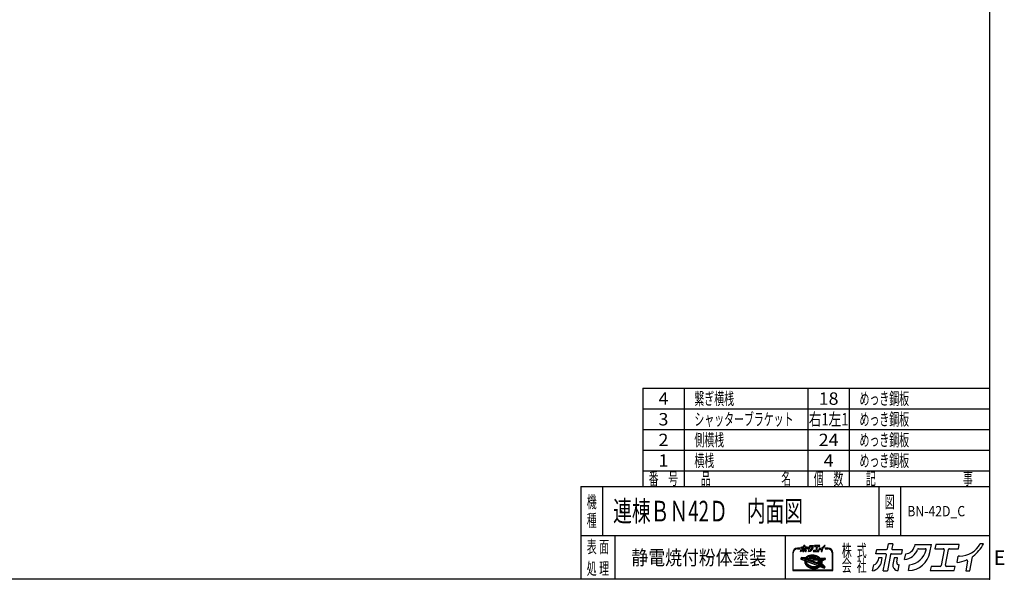
# Model space of a CAD drawing. Units: millimetres. Extents: x -7600 to 8222, y -5620 to 5620.
# Drawn here: x -1317 to 8222, y -5620 to -200 of the extents above; entities that cross this region are included whole.
import ezdxf
from ezdxf.enums import TextEntityAlignment as Align

# ---------------------------------------------------------------- set-up
doc = ezdxf.new("R2010")
doc.units = ezdxf.units.MM
doc.header["$LTSCALE"] = 10
doc.header["$PDSIZE"] = 1
doc.layers.add('ZUWAKU', color=7, linetype='Continuous')
doc.styles.add('dcStyle0', font='txt.shx', dxfattribs={"width": 0.666667, "bigfont": 'bigfont'})

# ---------------------------------------------------------------- blocks, each defined once
blk = doc.blocks.new('DC_GROUP_BN-42D_C_29')
at = {"layer": 'ZUWAKU', "color": 2, "linetype": 'Continuous'}
for p in [(4512, -4960), (7317.5, -4960)]:
    blk.add_point(p, dxfattribs=at)

msp = doc.modelspace()

# ---------------------------------------------------------------- linework, layer by layer
at = {"layer": 'ZUWAKU', "color": 5, "linetype": 'Continuous', "lineweight": 25}
for p, q in [((8080, 5620), (8080, -5620)), ((8080, -5620), (-7600, -5620))]:
    msp.add_line(p, q, dxfattribs=at)
at = {"layer": 'ZUWAKU', "color": 4, "linetype": 'Continuous', "lineweight": 25}
for p, q in [((4720, -3770), (4720, -4720)), ((4720, -3770), (8080, -3770)), ((5120, -3770), (5120, -4720)), ((6320, -3770), (6320, -4720)), ((6720, -3770), (6720, -4720)), ((4720, -3970), (8080, -3970)), ((4720, -4170), (8080, -4170)), ((4720, -4370), (8080, -4370)), ((4720, -4570), (8080, -4570)), ((4330, -4720), (4330, -5200)), ((7007.5, -4720), (7007.5, -5200)), ((7217.5, -4720), (7217.5, -5200)), ((8080, -5200), (4120, -5200)), ((4450, -5200), (4450, -5620)), ((6100, -5200), (6100, -5620)), ((6242.54, -5319.26), (6217.81, -5319.26)), ((6217.81, -5324.46), (6242.54, -5324.46)), ((6514.58, -5319.26), (6489.84, -5319.26)), ((6489.84, -5324.46), (6514.58, -5324.46)), ((6172.25, -5364.81), (6172.25, -5535.32)), ((6177.46, -5530.12), (6177.46, -5364.81)), ((6252.84, -5411.12), (6250.92, -5421.03)), ((6252.54, -5423.95), (6288.5, -5437.76)), ((6255.48, -5409.02), (6297.25, -5410.41)), ((6293.33, -5425.67), (6262.64, -5413.89)), ((6263.04, -5411.88), (6299.83, -5413.1)), ((6295.2, -5420.81), (6287.61, -5417.9)), ((6287.61, -5417.9), (6296.59, -5418.2)), ((6291.53, -5435.05), (6291.49, -5440.07)), ((6292.18, -5430.11), (6291.53, -5435.05)), ((6293.33, -5425.67), (6292.18, -5430.11)), ((6295.28, -5420.62), (6295.2, -5420.81)), ((6296.59, -5418.2), (6295.28, -5420.62)), ((6296.69, -5435.73), (6296.65, -5440.43)), ((6297.29, -5431.11), (6296.69, -5435.73)), ((6298.22, -5427.55), (6297.29, -5431.11)), ((6434.88, -5480.01), (6298.22, -5427.55)), ((6299.29, -5409.52), (6302.34, -5406.06)), ((6300.68, -5411.88), (6299.83, -5413.1)), ((6300.19, -5422.23), (6300.02, -5422.66)), ((6438.39, -5475.78), (6300.02, -5422.66)), ((6302.26, -5418.39), (6300.19, -5422.23)), ((6304.2, -5407.88), (6300.68, -5411.88)), ((6302.26, -5418.39), (6434.65, -5422.78)), ((6302.34, -5406.06), (6306.57, -5402.17)), ((6308.24, -5404.17), (6304.2, -5407.88)), ((6308.54, -5410.31), (6305.91, -5413.3)), ((6305.91, -5413.3), (6429.71, -5417.4)), ((6306.57, -5402.17), (6311.28, -5398.62)), ((6312.75, -5400.77), (6308.24, -5404.17)), ((6312.31, -5406.84), (6308.54, -5410.31)), ((6311.28, -5398.62), (6316.44, -5395.43)), ((6316.54, -5403.66), (6312.31, -5406.84)), ((6317.71, -5397.71), (6312.75, -5400.77)), ((6316.44, -5395.43), (6322.01, -5392.64)), ((6321.18, -5400.79), (6316.54, -5403.66)), ((6323.08, -5395.02), (6317.71, -5397.71)), ((6326.2, -5398.27), (6321.18, -5400.79)), ((6322.01, -5392.64), (6327.94, -5390.25)), ((6328.82, -5392.7), (6323.08, -5395.02)), ((6331.57, -5396.11), (6326.2, -5398.27)), ((6327.94, -5390.25), (6334.19, -5388.28)), ((6334.88, -5390.8), (6328.82, -5392.7)), ((6337.24, -5394.33), (6331.57, -5396.11)), ((6334.19, -5388.28), (6340.71, -5386.75)), ((6341.22, -5389.3), (6334.88, -5390.8)), ((6340.68, -5405.71), (6336.88, -5406.6)), ((6343.17, -5392.93), (6337.24, -5394.33)), ((6337.39, -5411.74), (6388.03, -5413.42)), ((6346.83, -5404.71), (6340.68, -5405.71)), ((6340.71, -5386.75), (6347.46, -5385.65)), ((6347.79, -5388.24), (6341.22, -5389.3)), ((6349.31, -5391.93), (6343.17, -5392.93)), ((6353.14, -5404.12), (6346.83, -5404.71)), ((6347.46, -5385.65), (6354.38, -5385.01)), ((6347.7, -5432.75), (6418.99, -5435.12)), ((6354.54, -5387.61), (6347.79, -5388.24)), ((6355.62, -5391.34), (6349.31, -5391.93)), ((6359.57, -5403.94), (6353.14, -5404.12)), ((6354.38, -5385.01), (6361.42, -5384.82)), ((6361.41, -5387.42), (6354.54, -5387.61)), ((6362.06, -5391.17), (6355.62, -5391.34)), ((6366.08, -5404.18), (6359.57, -5403.94)), ((6368.37, -5387.67), (6361.41, -5387.42)), ((6361.42, -5384.82), (6368.54, -5385.08)), ((6368.56, -5391.41), (6362.06, -5391.17)), ((6372.6, -5404.83), (6366.08, -5404.18)), ((6375.34, -5388.37), (6368.37, -5387.67)), ((6368.54, -5385.08), (6375.68, -5385.79)), ((6375.09, -5392.05), (6368.56, -5391.41)), ((6379.1, -5405.89), (6372.6, -5404.83)), ((6381.58, -5393.11), (6375.09, -5392.05)), ((6382.29, -5389.5), (6375.34, -5388.37)), ((6375.68, -5385.79), (6382.78, -5386.94)), ((6385.52, -5407.34), (6379.1, -5405.89)), ((6388, -5394.57), (6381.58, -5393.11)), ((6389.15, -5391.05), (6382.29, -5389.5)), ((6382.78, -5386.94), (6389.8, -5388.53)), ((6388.85, -5408.32), (6385.52, -5407.34)), ((6394.3, -5396.41), (6388, -5394.57)), ((6395.88, -5393.02), (6389.15, -5391.05)), ((6389.8, -5388.53), (6396.69, -5390.55)), ((6400.42, -5398.62), (6394.3, -5396.41)), ((6402.42, -5395.39), (6395.88, -5393.02)), ((6396.69, -5390.55), (6403.38, -5392.97)), ((6406.32, -5401.2), (6400.42, -5398.62)), ((6408.72, -5398.14), (6402.42, -5395.39)), ((6403.38, -5392.97), (6409.84, -5395.79)), ((6411.95, -5404.11), (6406.32, -5401.2)), ((6414.74, -5401.25), (6408.72, -5398.14)), ((6409.84, -5395.79), (6416.02, -5398.98)), ((6417.27, -5407.33), (6411.95, -5404.11)), ((6420.44, -5404.7), (6414.74, -5401.25)), ((6416.02, -5398.98), (6421.86, -5402.52)), ((6422.25, -5410.85), (6417.27, -5407.33)), ((6425.75, -5408.46), (6420.44, -5404.7)), ((6421.86, -5402.52), (6427.34, -5406.39)), ((6426.84, -5414.63), (6422.25, -5410.85)), ((6440.89, -5432.32), (6424.46, -5439.95)), ((6430.66, -5412.5), (6425.75, -5408.46)), ((6443.09, -5437.05), (6426.65, -5444.67)), ((6429.71, -5417.4), (6426.84, -5414.63)), ((6427.34, -5406.39), (6432.39, -5410.55)), ((6435.11, -5416.79), (6430.66, -5412.5)), ((6432.39, -5410.55), (6436.33, -5414.35)), ((6437.94, -5427.26), (6434.65, -5422.78)), ((6435.83, -5417.61), (6435.11, -5416.79)), ((6435.83, -5417.61), (6477.32, -5418.98)), ((6440.67, -5431.79), (6437.94, -5427.26)), ((6438.05, -5415.08), (6484.41, -5416.61)), ((6440.91, -5432.28), (6440.67, -5431.79)), ((6444.52, -5441.13), (6443.09, -5437.05)), ((6477.72, -5420.97), (6447.43, -5435.03)), ((6447.79, -5435.79), (6447.43, -5435.03)), ((6449.56, -5440.82), (6447.79, -5435.79)), ((6483.83, -5429.76), (6454.84, -5443.21)), ((6486.88, -5419.71), (6485.29, -5427.89)), ((6554.92, -5364.81), (6554.92, -5530.12)), ((6560.13, -5535.32), (6560.13, -5364.81)), ((6554.92, -5530.12), (6177.46, -5530.12)), ((6289.05, -5447.83), (6289.01, -5452.85)), ((6289.01, -5452.85), (6289.58, -5457.91)), ((6289.7, -5442.89), (6289.05, -5447.83)), ((6289.58, -5457.91), (6290.75, -5462.98)), ((6289.7, -5442.89), (6290.13, -5440.69)), ((6290.75, -5462.98), (6292.52, -5468.01)), ((6291.49, -5440.07), (6292.06, -5445.14)), ((6292.06, -5445.14), (6293.23, -5450.2)), ((6292.52, -5468.01), (6294.87, -5472.96)), ((6293.23, -5450.2), (6295, -5455.23)), ((6294.87, -5472.96), (6297.78, -5477.8)), ((6295, -5455.23), (6297.35, -5460.18)), ((6296.65, -5440.43), (6297.18, -5445.16)), ((6297.18, -5445.16), (6298.28, -5449.9)), ((6297.35, -5460.18), (6300.26, -5465.03)), ((6297.78, -5477.8), (6301.23, -5482.5)), ((6298.28, -5449.9), (6299.93, -5454.6)), ((6299.93, -5454.6), (6302.13, -5459.24)), ((6300.18, -5446.59), (6300.78, -5449.17)), ((6300.26, -5465.03), (6303.72, -5469.72)), ((6300.78, -5449.17), (6302.34, -5453.61)), ((6301.23, -5482.5), (6305.2, -5487.01)), ((6302.13, -5459.24), (6304.85, -5463.77)), ((6302.34, -5453.61), (6304.42, -5458.01)), ((6303.65, -5443.58), (6414.25, -5486.03)), ((6303.72, -5469.72), (6307.68, -5474.23)), ((6304.42, -5458.01), (6307.02, -5462.32)), ((6304.85, -5463.77), (6308.08, -5468.16)), ((6305.2, -5487.01), (6309.65, -5491.3)), ((6307.02, -5462.32), (6310.11, -5466.53)), ((6307.68, -5474.23), (6312.14, -5478.52)), ((6308.08, -5468.16), (6311.79, -5472.38)), ((6309.65, -5491.3), (6314.56, -5495.34)), ((6310.11, -5466.53), (6313.68, -5470.58)), ((6311.79, -5472.38), (6315.96, -5476.39)), ((6312.14, -5478.52), (6317.04, -5482.56)), ((6313.68, -5470.58), (6317.69, -5474.45)), ((6314.56, -5495.34), (6319.88, -5499.1)), ((6315.96, -5476.39), (6320.55, -5480.17)), ((6317.04, -5482.56), (6322.36, -5486.32)), ((6317.69, -5474.45), (6322.13, -5478.1)), ((6319.88, -5499.1), (6325.57, -5502.55)), ((6320.55, -5480.17), (6325.52, -5483.69)), ((6322.13, -5478.1), (6326.95, -5481.51)), ((6322.36, -5486.32), (6328.05, -5489.77)), ((6325.52, -5483.69), (6330.85, -5486.92)), ((6325.57, -5502.55), (6331.59, -5505.66)), ((6326.95, -5481.51), (6332.12, -5484.64)), ((6328.05, -5489.77), (6334.07, -5492.88)), ((6330.85, -5486.92), (6336.48, -5489.83)), ((6331.59, -5505.66), (6337.89, -5508.41)), ((6332.12, -5484.64), (6337.6, -5487.47)), ((6334.07, -5492.88), (6340.38, -5495.63)), ((6336.48, -5489.83), (6342.38, -5492.4)), ((6337.6, -5487.47), (6343.34, -5489.98)), ((6337.89, -5508.41), (6344.44, -5510.78)), ((6340.38, -5495.63), (6346.92, -5498)), ((6342.38, -5492.4), (6348.5, -5494.62)), ((6343.34, -5489.98), (6349.31, -5492.14)), ((6344.44, -5510.78), (6351.16, -5512.75)), ((6424, -5467.47), (6346.68, -5437.78)), ((6346.92, -5498), (6353.65, -5499.97)), ((6348.5, -5494.62), (6354.79, -5496.46)), ((6349.31, -5492.14), (6355.45, -5493.94)), ((6351.16, -5512.75), (6358.03, -5514.3)), ((6353.65, -5499.97), (6360.51, -5501.53)), ((6354.79, -5496.46), (6361.21, -5497.91)), ((6355.45, -5493.94), (6361.71, -5495.36)), ((6358.03, -5514.3), (6364.97, -5515.43)), ((6360.51, -5501.53), (6367.46, -5502.66)), ((6361.21, -5497.91), (6367.71, -5498.97)), ((6361.71, -5495.36), (6368.05, -5496.39)), ((6364.97, -5515.43), (6371.95, -5516.13)), ((6367.46, -5502.66), (6374.43, -5503.35)), ((6367.71, -5498.97), (6374.24, -5499.62)), ((6368.05, -5496.39), (6374.41, -5497.02)), ((6371.95, -5516.13), (6378.9, -5516.38)), ((6374.24, -5499.62), (6380.74, -5499.86)), ((6374.41, -5497.02), (6380.75, -5497.25)), ((6374.43, -5503.35), (6381.38, -5503.6)), ((6378.9, -5516.38), (6385.78, -5516.19)), ((6380.74, -5499.86), (6387.17, -5499.68)), ((6380.75, -5497.25), (6387.02, -5497.08)), ((6381.38, -5503.6), (6388.26, -5503.41)), ((6385.78, -5516.19), (6392.53, -5515.56)), ((6387.02, -5497.08), (6393.16, -5496.51)), ((6387.17, -5499.68), (6393.49, -5499.09)), ((6388.26, -5503.41), (6395.01, -5502.79)), ((6392.53, -5515.56), (6399.09, -5514.5)), ((6393.16, -5496.51), (6399.12, -5495.54)), ((6393.49, -5499.09), (6399.63, -5498.09)), ((6395.01, -5502.79), (6401.58, -5501.72)), ((6399.09, -5514.5), (6405.43, -5513.01)), ((6399.12, -5495.54), (6404.87, -5494.19)), ((6399.63, -5498.09), (6405.56, -5496.7)), ((6401.58, -5501.72), (6407.92, -5500.23)), ((6404.87, -5494.19), (6410.35, -5492.46)), ((6405.43, -5513.01), (6411.49, -5511.1)), ((6405.56, -5496.7), (6411.23, -5494.91)), ((6407.92, -5500.23), (6413.98, -5498.32)), ((6414.29, -5490.87), (6410.35, -5492.46)), ((6411.23, -5494.91), (6416.6, -5492.75)), ((6411.49, -5511.1), (6417.23, -5508.79)), ((6413.98, -5498.32), (6419.71, -5496.01)), ((6416.6, -5492.75), (6421.62, -5490.23)), ((6418.99, -5443.18), (6417.1, -5452.88)), ((6417.23, -5508.79), (6422.6, -5506.09)), ((6419.25, -5459.89), (6425.11, -5465.76)), ((6419.71, -5496.01), (6425.08, -5493.31)), ((6421.62, -5490.23), (6426.26, -5487.37)), ((6422.6, -5506.09), (6427.56, -5503.03)), ((6422.97, -5448.36), (6442.84, -5468.22)), ((6425.08, -5493.31), (6430.04, -5490.25)), ((6426.26, -5487.37), (6430.48, -5484.19)), ((6426.65, -5444.67), (6444.76, -5462.78)), ((6427.56, -5503.03), (6432.07, -5499.63)), ((6430.04, -5490.25), (6434.56, -5486.85)), ((6430.48, -5484.19), (6434.26, -5480.71)), ((6432.07, -5499.63), (6436.07, -5495.95)), ((6434.26, -5480.71), (6434.88, -5480.01)), ((6434.56, -5486.85), (6438.59, -5483.14)), ((6438.39, -5475.78), (6440.34, -5472.99)), ((6438.59, -5483.14), (6439.72, -5481.86)), ((6438.76, -5495.44), (6478.39, -5510.65)), ((6474.3, -5495.14), (6439.72, -5481.86)), ((6440.34, -5472.99), (6442.61, -5468.8)), ((6442.61, -5468.8), (6442.84, -5468.22)), ((6443.18, -5477.62), (6445.1, -5474.88)), ((6453.3, -5481.5), (6443.18, -5477.62)), ((6445.62, -5445.86), (6444.52, -5441.13)), ((6444.76, -5462.78), (6445.5, -5459.92)), ((6445.1, -5474.88), (6446.64, -5472.03)), ((6445.5, -5459.92), (6446.11, -5455.29)), ((6446.15, -5450.6), (6445.62, -5445.86)), ((6446.11, -5455.29), (6446.15, -5450.6)), ((6446.64, -5472.03), (6454.41, -5479.79)), ((6448.9, -5466.92), (6449.36, -5465.73)), ((6448.9, -5466.92), (6475.41, -5493.43)), ((6449.36, -5465.73), (6450.62, -5460.91)), ((6450.73, -5445.89), (6449.56, -5440.82)), ((6450.62, -5460.91), (6451.26, -5455.97)), ((6451.3, -5450.95), (6450.73, -5445.89)), ((6451.26, -5455.97), (6451.3, -5450.95)), ((6453.2, -5461.25), (6452.44, -5465.16)), ((6453.15, -5467.49), (6482.93, -5497.27)), ((6453.86, -5456.15), (6453.2, -5461.25)), ((6453.35, -5445.87), (6453.91, -5450.81)), ((6453.91, -5450.81), (6453.86, -5456.15)), ((6481.88, -5508.72), (6483.65, -5499.61)), ((6172.25, -5535.32), (6560.13, -5535.32))]:
    msp.add_line(p, q, dxfattribs=at)
at = {"layer": 'ZUWAKU', "color": 3, "linetype": 'Continuous', "lineweight": 25}
for q in [(4120, -5620), (8080, -4720)]:
    msp.add_line((4120, -4720), q, dxfattribs=at)
at = {"layer": 'ZUWAKU', "color": 7, "linetype": 'Continuous', "lineweight": 25}
for p, q in [((6247.03, -5351), (6249.51, -5338.28)), ((6254.24, -5313.92), (6255.99, -5304.92)), ((6274.83, -5313.92), (6254.24, -5313.92)), ((6255.99, -5304.92), (6277.4, -5304.92)), ((6259.9, -5323.1), (6258.93, -5328.07)), ((6268.03, -5323.1), (6259.9, -5323.1)), ((6266.45, -5331.19), (6268.03, -5323.1)), ((6270.16, -5351.12), (6276.9, -5316.43)), ((6286.01, -5315.63), (6279.11, -5351.12)), ((6279.47, -5303.21), (6281.55, -5292.51)), ((6290.51, -5292.51), (6281.55, -5292.51)), ((6288.09, -5313.92), (6309.49, -5313.92)), ((6290.51, -5292.51), (6288.59, -5302.4)), ((6290.66, -5304.92), (6311.24, -5304.92)), ((6293.79, -5323.1), (6291.08, -5337.06)), ((6301.1, -5323.1), (6293.79, -5323.1)), ((6299.27, -5332.52), (6301.1, -5323.1)), ((6302.42, -5350.3), (6304.82, -5337.98)), ((6304.82, -5337.98), (6303.77, -5337.98)), ((6311.24, -5304.92), (6309.49, -5313.92)), ((6316.33, -5326.25), (6318.71, -5314.01)), ((6324.89, -5350.28), (6327.28, -5337.94)), ((6338.27, -5294.17), (6337.48, -5298.25)), ((6338.27, -5294.17), (6374.51, -5294.17)), ((6346.39, -5303.17), (6361.24, -5303.17)), ((6371.2, -5311.2), (6374.51, -5294.17)), ((6373.76, -5341.29), (6372.01, -5350.3)), ((6393.51, -5341.29), (6373.76, -5341.29)), ((6383.74, -5294.17), (6381.99, -5303.17)), ((6381.99, -5303.17), (6400.1, -5303.17)), ((6434.86, -5294.17), (6383.74, -5294.17)), ((6402.17, -5305.69), (6395.58, -5339.58)), ((6404.7, -5338.78), (6411.28, -5304.88)), ((6425.7, -5341.29), (6406.77, -5341.29)), ((6413.36, -5303.17), (6433.11, -5303.17)), ((6423.95, -5350.3), (6425.7, -5341.29)), ((6429.96, -5332.87), (6432.6, -5319.27)), ((6435.41, -5318.97), (6432.96, -5318.97)), ((6433.11, -5303.17), (6434.86, -5294.17)), ((6452.85, -5329.94), (6448.73, -5351.12)), ((6457.69, -5351.12), (6463.53, -5321.04)), ((6487.09, -5292.51), (6480.27, -5292.51)), ((6270.16, -5351.12), (6279.11, -5351.12)), ((6301.99, -5350.3), (6302.42, -5350.3)), ((6372.01, -5350.3), (6423.95, -5350.3)), ((6448.73, -5351.12), (6457.69, -5351.12))]:
    msp.add_line(p, q, dxfattribs=at)
at = {"layer": 'ZUWAKU', "color": 2, "linetype": 'Continuous', "lineweight": 25}
for p, q in [((6978.59, -5372.11), (6986.42, -5331.84)), ((6986.42, -5331.84), (7082.16, -5331.84)), ((7091.43, -5324.2), (7100.73, -5276.38)), ((7140.78, -5276.38), (7100.73, -5276.38)), ((7140.78, -5276.38), (7132.19, -5320.59)), ((7141.46, -5331.84), (7233.53, -5331.84)), ((7233.53, -5331.84), (7225.7, -5372.11)), ((7354.42, -5283.77), (7350.87, -5302.04)), ((7354.42, -5283.77), (7516.49, -5283.77)), ((7390.73, -5324.04), (7457.15, -5324.04)), ((7501.69, -5359.93), (7516.49, -5283.77)), ((7557.78, -5283.77), (7549.95, -5324.04)), ((7549.95, -5324.04), (7630.93, -5324.04)), ((7786.41, -5283.77), (7557.78, -5283.77)), ((7640.2, -5335.29), (7610.73, -5486.89)), ((7651.49, -5483.28), (7680.96, -5331.68)), ((7690.23, -5324.04), (7778.58, -5324.04)), ((7778.58, -5324.04), (7786.41, -5283.77)), ((8020, -5276.38), (7989.49, -5276.38)), ((7070.66, -5372.11), (6978.59, -5372.11)), ((7003.88, -5413.18), (6999.57, -5435.38)), ((7040.24, -5413.18), (7003.88, -5413.18)), ((7033.21, -5449.35), (7040.24, -5413.18)), ((7049.78, -5538.5), (7079.93, -5383.36)), ((7120.69, -5379.75), (7089.83, -5538.5)), ((7129.96, -5372.11), (7225.7, -5372.11)), ((7155.48, -5413.18), (7143.35, -5475.6)), ((7188.14, -5413.18), (7155.48, -5413.18)), ((7179.96, -5455.28), (7188.14, -5413.18)), ((7256.27, -5427.27), (7266.92, -5372.5)), ((7764.47, -5456.85), (7776.3, -5396.03)), ((7788.86, -5394.7), (7777.91, -5394.7)), ((7888.49, -5538.5), (7914.64, -5403.97)), ((6946.35, -5537.94), (6957.41, -5481.07)), ((7194.08, -5534.8), (7204.78, -5479.74)), ((7204.78, -5479.74), (7200.12, -5479.74)), ((7294.54, -5534.74), (7305.27, -5479.54)), ((7513.11, -5494.53), (7505.29, -5534.8)), ((7601.46, -5494.53), (7513.11, -5494.53)), ((7745.44, -5494.53), (7660.76, -5494.53)), ((7737.61, -5534.8), (7745.44, -5494.53)), ((7866.85, -5443.74), (7848.44, -5538.5)), ((7049.78, -5538.5), (7089.83, -5538.5)), ((7192.15, -5534.8), (7194.08, -5534.8)), ((7505.29, -5534.8), (7737.61, -5534.8)), ((7848.44, -5538.5), (7888.49, -5538.5))]:
    msp.add_line(p, q, dxfattribs=at)
at = {"layer": 'ZUWAKU', "color": 6, "linetype": 'Continuous', "lineweight": 25}
for p, q in [((6254.12, -5411.37), (6252.2, -5421.28)), ((6253.01, -5422.74), (6288.97, -5436.54)), ((6299.05, -5411.77), (6255.44, -5410.32)), ((6291.78, -5426.47), (6262.17, -5415.1)), ((6290.23, -5434.96), (6290.19, -5440.14)), ((6290.9, -5429.86), (6290.23, -5434.96)), ((6291.78, -5426.47), (6290.9, -5429.86)), ((6293.37, -5419.09), (6294.9, -5419.68)), ((6295.18, -5419.15), (6293.37, -5419.09)), ((6294.9, -5419.68), (6295.18, -5419.15)), ((6297.99, -5435.82), (6297.95, -5440.36)), ((6298.57, -5431.36), (6297.99, -5435.82)), ((6299.11, -5429.28), (6298.57, -5431.36)), ((6303.27, -5406.97), (6299.05, -5411.77)), ((6432.56, -5480.51), (6299.11, -5429.28)), ((6301.81, -5421.96), (6303.03, -5419.71)), ((6437.91, -5474.2), (6301.81, -5421.96)), ((6303.03, -5419.71), (6433.98, -5424.06)), ((6307.4, -5403.17), (6303.27, -5406.97)), ((6312.02, -5399.69), (6307.4, -5403.17)), ((6308.71, -5412.09), (6309.47, -5411.22)), ((6308.71, -5412.09), (6426.37, -5415.99)), ((6309.47, -5411.22), (6313.15, -5407.84)), ((6317.08, -5396.57), (6312.02, -5399.69)), ((6313.15, -5407.84), (6317.27, -5404.73)), ((6322.55, -5393.83), (6317.08, -5396.57)), ((6317.27, -5404.73), (6321.81, -5401.93)), ((6321.81, -5401.93), (6326.74, -5399.46)), ((6328.38, -5391.48), (6322.55, -5393.83)), ((6326.74, -5399.46), (6332.01, -5397.34)), ((6334.54, -5389.54), (6328.38, -5391.48)), ((6332.01, -5397.34), (6337.58, -5395.58)), ((6340.97, -5388.02), (6334.54, -5389.54)), ((6336.58, -5405.33), (6340.43, -5404.43)), ((6337.58, -5395.58), (6343.42, -5394.21)), ((6340.43, -5404.43), (6346.66, -5403.42)), ((6347.62, -5386.95), (6340.97, -5388.02)), ((6343.42, -5394.21), (6349.48, -5393.22)), ((6346.66, -5403.42), (6353.06, -5402.82)), ((6354.46, -5386.31), (6347.62, -5386.95)), ((6347.74, -5431.45), (6419.03, -5433.82)), ((6349.48, -5393.22), (6355.7, -5392.64)), ((6353.06, -5402.82), (6359.58, -5402.64)), ((6361.42, -5386.12), (6354.46, -5386.31)), ((6355.7, -5392.64), (6362.05, -5392.47)), ((6359.58, -5402.64), (6366.17, -5402.88)), ((6368.45, -5386.37), (6361.42, -5386.12)), ((6362.05, -5392.47), (6368.47, -5392.7)), ((6366.17, -5402.88), (6372.77, -5403.54)), ((6375.51, -5387.08), (6368.45, -5386.37)), ((6368.47, -5392.7), (6374.92, -5393.35)), ((6372.77, -5403.54), (6379.35, -5404.61)), ((6374.92, -5393.35), (6381.34, -5394.39)), ((6382.53, -5388.22), (6375.51, -5387.08)), ((6379.35, -5404.61), (6385.85, -5406.08)), ((6381.34, -5394.39), (6387.68, -5395.83)), ((6389.48, -5389.79), (6382.53, -5388.22)), ((6385.85, -5406.08), (6389.21, -5407.07)), ((6387.68, -5395.83), (6393.89, -5397.65)), ((6396.28, -5391.78), (6389.48, -5389.79)), ((6393.89, -5397.65), (6399.93, -5399.83)), ((6402.9, -5394.18), (6396.28, -5391.78)), ((6399.93, -5399.83), (6405.76, -5402.37)), ((6409.28, -5396.97), (6402.9, -5394.18)), ((6405.76, -5402.37), (6411.31, -5405.24)), ((6415.38, -5400.12), (6409.28, -5396.97)), ((6411.31, -5405.24), (6416.56, -5408.42)), ((6421.15, -5403.61), (6415.38, -5400.12)), ((6416.56, -5408.42), (6421.46, -5411.88)), ((6426.54, -5407.42), (6421.15, -5403.61)), ((6421.46, -5411.88), (6425.97, -5415.6)), ((6439.11, -5431.72), (6423.91, -5438.77)), ((6425.97, -5415.6), (6426.37, -5415.99)), ((6431.53, -5411.53), (6426.54, -5407.42)), ((6436.51, -5416.33), (6431.53, -5411.53)), ((6433.98, -5424.06), (6436.86, -5427.98)), ((6436.51, -5416.33), (6484.37, -5417.91)), ((6436.86, -5427.98), (6439.11, -5431.72)), ((6449.13, -5435.68), (6478.27, -5422.15)), ((6450.81, -5440.46), (6449.13, -5435.68)), ((6483.28, -5428.58), (6454.29, -5442.03)), ((6485.6, -5419.46), (6484.01, -5427.65)), ((6290.19, -5440.14), (6290.78, -5445.36)), ((6290.35, -5447.92), (6290.31, -5452.78)), ((6290.31, -5452.78), (6290.86, -5457.69)), ((6290.74, -5444.99), (6290.35, -5447.92)), ((6290.78, -5445.36), (6291.98, -5450.56)), ((6290.86, -5457.69), (6292, -5462.61)), ((6291.98, -5450.56), (6293.8, -5455.72)), ((6292, -5462.61), (6293.72, -5467.51)), ((6293.72, -5467.51), (6296.02, -5472.35)), ((6293.8, -5455.72), (6296.2, -5460.8)), ((6296.02, -5472.35), (6298.86, -5477.08)), ((6296.2, -5460.8), (6299.18, -5465.75)), ((6297.95, -5440.36), (6298.47, -5444.94)), ((6298.47, -5444.94), (6299.53, -5449.53)), ((6298.86, -5477.08), (6302.25, -5481.68)), ((6299.18, -5465.75), (6302.7, -5470.54)), ((6299.53, -5449.53), (6301.14, -5454.11)), ((6301.14, -5454.11), (6303.28, -5458.62)), ((6302.25, -5481.68), (6306.14, -5486.11)), ((6302.7, -5470.54), (6306.74, -5475.13)), ((6303.28, -5458.62), (6305.94, -5463.05)), ((6304.12, -5442.36), (6414.72, -5484.81)), ((6305.94, -5463.05), (6309.1, -5467.34)), ((6306.14, -5486.11), (6310.52, -5490.33)), ((6306.74, -5475.13), (6311.27, -5479.5)), ((6309.1, -5467.34), (6312.74, -5471.48)), ((6310.52, -5490.33), (6315.35, -5494.31)), ((6311.27, -5479.5), (6316.25, -5483.6)), ((6312.74, -5471.48), (6316.83, -5475.42)), ((6315.35, -5494.31), (6320.59, -5498.01)), ((6316.25, -5483.6), (6321.65, -5487.41)), ((6316.83, -5475.42), (6321.34, -5479.14)), ((6320.59, -5498.01), (6326.2, -5501.41)), ((6321.34, -5479.14), (6326.24, -5482.6)), ((6321.65, -5487.41), (6327.42, -5490.91)), ((6326.2, -5501.41), (6332.15, -5504.48)), ((6326.24, -5482.6), (6331.49, -5485.78)), ((6327.42, -5490.91), (6333.51, -5494.06)), ((6331.49, -5485.78), (6337.04, -5488.65)), ((6332.15, -5504.48), (6338.38, -5507.2)), ((6333.51, -5494.06), (6339.9, -5496.84)), ((6337.04, -5488.65), (6342.86, -5491.19)), ((6338.38, -5507.2), (6344.84, -5509.54)), ((6339.9, -5496.84), (6346.51, -5499.24)), ((6342.86, -5491.19), (6348.9, -5493.38)), ((6344.84, -5509.54), (6351.49, -5511.49)), ((6346.51, -5499.24), (6353.32, -5501.23)), ((6348.9, -5493.38), (6355.12, -5495.2)), ((6351.49, -5511.49), (6358.28, -5513.03)), ((6353.32, -5501.23), (6360.26, -5502.8)), ((6355.12, -5495.2), (6361.46, -5496.63)), ((6358.28, -5513.03), (6365.14, -5514.14)), ((6360.26, -5502.8), (6367.29, -5503.95)), ((6361.46, -5496.63), (6367.88, -5497.68)), ((6365.14, -5514.14), (6372.04, -5514.83)), ((6367.29, -5503.95), (6374.34, -5504.65)), ((6367.88, -5497.68), (6374.32, -5498.32)), ((6372.04, -5514.83), (6378.91, -5515.08)), ((6374.32, -5498.32), (6380.75, -5498.55)), ((6374.34, -5504.65), (6381.38, -5504.91)), ((6378.91, -5515.08), (6385.7, -5514.89)), ((6380.75, -5498.55), (6387.09, -5498.38)), ((6381.38, -5504.91), (6388.34, -5504.71)), ((6385.7, -5514.89), (6392.36, -5514.27)), ((6387.09, -5498.38), (6393.32, -5497.8)), ((6388.34, -5504.71), (6395.17, -5504.08)), ((6392.36, -5514.27), (6398.84, -5513.22)), ((6393.32, -5497.8), (6399.38, -5496.82)), ((6395.17, -5504.08), (6401.83, -5503)), ((6398.84, -5513.22), (6405.09, -5511.75)), ((6399.38, -5496.82), (6405.22, -5495.44)), ((6401.83, -5503), (6408.26, -5501.48)), ((6405.09, -5511.75), (6411.05, -5509.87)), ((6405.22, -5495.44), (6410.79, -5493.69)), ((6408.26, -5501.48), (6414.42, -5499.55)), ((6410.79, -5493.69), (6416.06, -5491.56)), ((6411.05, -5509.87), (6416.69, -5507.6)), ((6414.42, -5499.55), (6420.25, -5497.2)), ((6416.06, -5491.56), (6420.98, -5489.09)), ((6416.69, -5507.6), (6421.96, -5504.95)), ((6420.26, -5443.43), (6418.38, -5453.13)), ((6420.17, -5458.97), (6425.94, -5464.75)), ((6420.25, -5497.2), (6425.72, -5494.45)), ((6420.98, -5489.09), (6425.53, -5486.29)), ((6421.96, -5504.95), (6426.83, -5501.95)), ((6422.05, -5449.28), (6441.43, -5468.25)), ((6425.53, -5486.29), (6429.65, -5483.19)), ((6425.72, -5494.45), (6430.78, -5491.33)), ((6426.83, -5501.95), (6431.24, -5498.63)), ((6442.33, -5438.83), (6428.89, -5445.07)), ((6444.07, -5460.25), (6428.89, -5445.07)), ((6429.65, -5483.19), (6432.56, -5480.51)), ((6430.78, -5491.33), (6435.39, -5487.86)), ((6431.24, -5498.63), (6435.19, -5495)), ((6435.39, -5487.86), (6439.52, -5484.05)), ((6439.23, -5472.3), (6437.91, -5474.2)), ((6441.43, -5468.25), (6439.23, -5472.3)), ((6439.23, -5494.22), (6478.85, -5509.43)), ((6439.52, -5484.05), (6440.09, -5483.4)), ((6473.83, -5496.35), (6440.09, -5483.4)), ((6442.33, -5438.83), (6443.27, -5441.49)), ((6443.27, -5441.49), (6444.33, -5446.08)), ((6444.22, -5459.67), (6444.07, -5460.25)), ((6444.81, -5455.2), (6444.22, -5459.67)), ((6444.33, -5446.08), (6444.85, -5450.67)), ((6444.85, -5450.67), (6444.81, -5455.2)), ((6445.2, -5477), (6446.21, -5475.57)), ((6445.2, -5477), (6452.62, -5479.84)), ((6446.21, -5475.57), (6446.96, -5474.18)), ((6446.96, -5474.18), (6452.62, -5479.84)), ((6450.42, -5466.6), (6450.6, -5466.14)), ((6482.01, -5498.19), (6450.42, -5466.6)), ((6450.6, -5466.14), (6451.9, -5461.16)), ((6452.02, -5445.67), (6450.81, -5440.46)), ((6451.16, -5464.91), (6451.91, -5461.04)), ((6451.9, -5461.16), (6452.56, -5456.06)), ((6452.6, -5450.88), (6452.02, -5445.67)), ((6452.56, -5456.06), (6452.6, -5450.88)), ((6482.42, -5499.12), (6480.6, -5508.47))]:
    msp.add_line(p, q, dxfattribs=at)
at = {"layer": 'ZUWAKU', "color": 4, "linetype": 'Continuous', "lineweight": 25}
for centre, radius, start, end in [((6217.81, -5364.81), 45.56, 90, 180), ((6217.81, -5364.81), 40.35, 90, 180), ((6242.54, -5321.86), 2.6, 270, 90), ((6489.84, -5321.86), 2.6, 90, 270), ((6514.58, -5364.81), 45.56, 0, 90), ((6514.58, -5364.81), 40.35, 0, 90), ((6253.47, -5421.52), 2.6, 169, 249), ((6255.4, -5411.62), 2.6, 88.1, 169), ((6263.01, -5412.92), 1.04, 90, 249), ((6297.34, -5407.8), 2.6, 268.1, 318.638807), ((6337.48, -5409.14), 2.6, 103.250455, 268.1), ((6347.61, -5435.35), 2.6, 88.1, 249), ((6388.12, -5410.81), 2.6, 268.1, 73.681528), ((6418.9, -5437.72), 2.6, 318.085395, 88.1), ((6438.14, -5412.47), 2.6, 226.059023, 268.1), ((6477.28, -5420.02), 1.04, 294.9, 88.1), ((6482.73, -5427.4), 2.6, 294.9, 349), ((6484.32, -5419.22), 2.6, 349, 88.1), ((6287.57, -5440.19), 2.6, 349, 69), ((6302.72, -5446.01), 2.6, 69, 193.032084), ((6413.32, -5488.46), 2.6, 291.940977, 69), ((6424.77, -5454.37), 7.81, 169, 225), ((6426.65, -5444.67), 7.81, 138.085395, 169), ((6426.65, -5444.67), 5.21, 115, 225), ((6424.38, -5466.49), 1.04, 249, 45), ((6437.83, -5497.87), 2.6, 69, 132.63976), ((6454.99, -5465.65), 2.6, 169, 225), ((6453.67, -5480.53), 1.04, 249, 45), ((6455.94, -5445.58), 2.6, 114.9, 186.407439), ((6474.67, -5494.17), 1.04, 249, 45), ((6479.32, -5508.22), 2.6, 249, 349), ((6481.09, -5499.11), 2.6, 349, 45)]:
    msp.add_arc(centre, radius, start, end, dxfattribs=at)
at = {"layer": 'ZUWAKU', "color": 7, "linetype": 'Continuous', "lineweight": 25}
for centre, radius, start, end in [((6241.75, -5326.39), 25.17, 282.12751, 349), ((6249.87, -5338.35), 0.369, 105.604846, 169), ((6246.31, -5325.61), 12.86, 285.604846, 349), ((6274.83, -5316.03), 2.11, 349, 90), ((6277.4, -5302.8), 2.11, 270, 349), ((6288.09, -5316.03), 2.11, 90, 169), ((6290.66, -5302.8), 2.11, 169, 270), ((6301.99, -5339.18), 11.12, 169, 270), ((6303.77, -5333.39), 4.59, 169, 270), ((6314.25, -5294.54), 31.78, 273.756708, 341.513985), ((6318.36, -5294.54), 19.47, 271.01523, 349), ((6323.77, -5301.98), 48.32, 271.322237, 349), ((6321.89, -5295.66), 42.62, 277.267166, 346.258693), ((6346.39, -5305.28), 2.11, 90, 161.513985), ((6361.24, -5305.28), 2.11, 346.258693, 90), ((6393.51, -5339.18), 2.11, 270, 349), ((6400.1, -5305.28), 2.11, 349, 90), ((6406.77, -5339.18), 2.11, 169, 270), ((6413.36, -5305.28), 2.11, 90, 169), ((6421.48, -5260.24), 73.12, 276.658808, 292.918766), ((6432.96, -5319.34), 0.369, 90, 169), ((6435.41, -5268.08), 50.89, 270, 331.061472), ((6450.78, -5329.53), 2.11, 349, 112.918766), ((6466.42, -5321.6), 2.94, 126.217578, 169), ((6421.48, -5260.24), 73.12, 306.217578, 333.807838), ((6480.27, -5292.88), 0.369, 90, 151.061472)]:
    msp.add_arc(centre, radius, start, end, dxfattribs=at)
at = {"layer": 'ZUWAKU', "color": 2, "linetype": 'Continuous', "lineweight": 25}
for centre, radius, start, end in [((7082.16, -5322.39), 9.44, 270, 349), ((7141.46, -5322.39), 9.44, 169, 270), ((7246.96, -5285.42), 142.15, 273.756708, 341.513985), ((7265.37, -5285.42), 87.09, 271.01523, 349), ((7281.16, -5290.45), 190.62, 277.267166, 346.258693), ((7390.73, -5333.49), 9.44, 90, 161.513985), ((7457.15, -5333.49), 9.44, 346.258693, 90), ((7630.93, -5333.49), 9.44, 349, 90), ((7690.23, -5333.49), 9.44, 90, 169), ((7788.86, -5167.1), 227.6, 270, 331.061472), ((7726.55, -5132.03), 327.03, 306.217578, 333.807838), ((7989.49, -5278.02), 1.65, 90, 151.061472), ((6943.11, -5424.41), 57.51, 285.604846, 349), ((7070.66, -5381.55), 9.44, 349, 90), ((7129.96, -5381.55), 9.44, 90, 169), ((7289.55, -5318.7), 216.1, 271.322237, 349), ((7726.55, -5132.03), 327.03, 276.658808, 292.918766), ((7777.91, -5396.34), 1.65, 90, 169), ((7857.58, -5441.94), 9.44, 349, 112.918766), ((7927.54, -5406.47), 13.14, 126.217578, 169), ((6922.7, -5427.87), 112.57, 282.12751, 349), ((6959.03, -5481.39), 1.65, 105.604846, 169), ((7192.15, -5485.08), 49.72, 169, 270), ((7200.12, -5459.2), 20.54, 169, 270), ((7601.46, -5485.08), 9.44, 270, 349), ((7660.76, -5485.08), 9.44, 169, 270)]:
    msp.add_arc(centre, radius, start, end, dxfattribs=at)
at = {"layer": 'ZUWAKU', "color": 6, "linetype": 'Continuous', "lineweight": 25}
for centre, radius, start, end in [((6253.47, -5421.52), 1.3, 169, 249), ((6255.4, -5411.62), 1.3, 88.1, 169), ((6263.01, -5412.92), 2.34, 88.1, 249), ((6287.57, -5440.19), 3.9, 47.389286, 69), ((6337.48, -5409.14), 3.9, 103.250455, 268.1), ((6347.61, -5435.35), 3.9, 88.1, 249), ((6388.12, -5410.81), 3.9, 268.1, 73.681528), ((6418.9, -5437.72), 3.9, 318.085395, 88.1), ((6438.14, -5412.47), 3.9, 226.059023, 268.1), ((6477.28, -5420.02), 2.34, 294.9, 88.1), ((6482.73, -5427.4), 1.3, 294.9, 349), ((6484.32, -5419.22), 1.3, 349, 88.1), ((6302.72, -5446.01), 3.9, 69, 193.032084), ((6413.32, -5488.46), 3.9, 291.940977, 69), ((6424.77, -5454.37), 6.51, 169, 225), ((6426.65, -5444.67), 6.51, 114.9, 225), ((6424.28, -5466.4), 2.34, 248.95117, 45), ((6437.83, -5497.87), 3.9, 69, 132.63976), ((6454.99, -5465.65), 3.9, 169, 225), ((6455.94, -5445.58), 3.9, 114.9, 186.407439), ((6474.66, -5494.16), 2.34, 248.95117, 45), ((6479.32, -5508.22), 1.3, 249, 349), ((6481.09, -5499.11), 1.3, 349, 45)]:
    msp.add_arc(centre, radius, start, end, dxfattribs=at)
at = {"layer": 'ZUWAKU', "color": 190, "linetype": 'Continuous'}
msp.add_point((8080, -5620), dxfattribs=at)

# ---------------------------------------------------------------- block references
at = {"layer": 'ZUWAKU', "linetype": 'Continuous'}
msp.add_blockref('DC_GROUP_BN-42D_C_29', (0, 0), dxfattribs=at)

# ---------------------------------------------------------------- texts
at = {"layer": 'ZUWAKU', "color": 4, "style": 'dcStyle0'}
for s, height, width, p, p2 in [('4', 120, 0.933333, (4872, -3930), (4968, -3930)), ('繋ぎ横桟', 120, 0.973913, (5220, -3930), (5604, -3930)), ('18', 120, 0.908108, (6424, -3930), (6616, -3930)), ('めっき鋼板', 120, 0.965517, (6820, -3930), (7300, -3930)), ('シャッターブラケット', 120, 0.949153, (5220, -4130), (6180, -4130)), ('右1左1', 120, 1.002985, (6328, -4130), (6712, -4130)), ('めっき鋼板', 120, 0.965517, (6820, -4130), (7300, -4130)), ('3', 120, 0.988235, (4872, -4130), (4968, -4130)), ('側横桟', 120, 0.988235, (5220, -4330), (5508, -4330)), ('めっき鋼板', 120, 0.965517, (6820, -4330), (7300, -4330)), ('2', 120, 0.988235, (4872, -4330), (4968, -4330)), ('24', 120, 0.884211, (6424, -4330), (6616, -4330)), ('1', 120, 1.527273, (4872, -4530), (4968, -4530)), ('横桟', 120, 1.018182, (5220, -4530), (5412, -4530)), ('4', 120, 0.933333, (6472, -4530), (6568, -4530)), ('めっき鋼板', 120, 0.965517, (6820, -4530), (7300, -4530)), ('番', 120, 1.12, (4777, -4705), (4873, -4705)), ('号', 120, 1.12, (4967, -4705), (5063, -4705)), ('品', 120, 1.12, (5282, -4705), (5378, -4705)), ('名', 120, 1.12, (6062, -4705), (6158, -4705)), ('個', 120, 1.12, (6377, -4705), (6473, -4705)), ('数', 120, 1.12, (6567, -4705), (6663, -4705)), ('記', 120, 1.12, (6882, -4705), (6978, -4705)), ('事', 120, 1.12, (7822, -4705), (7918, -4705)), ('機', 120, 1.12, (4177, -4930), (4273, -4930)), ('図', 120, 1.12, (7064.5, -4930), (7160.5, -4930)), ('種', 120, 1.12, (4177, -5110), (4273, -5110)), ('番', 120, 1.12, (7064.5, -5110), (7160.5, -5110)), ('表', 120, 1.12, (4177, -5365), (4273, -5365)), ('面', 120, 1.12, (4297, -5365), (4393, -5365)), ('E', 140, 0.988235, (8120.84, -5479.97), (8232.84, -5479.97)), ('処', 120, 1.12, (4177, -5575), (4273, -5575)), ('理', 120, 1.12, (4297, -5575), (4393, -5575))]:
    msp.add_text(s, height=height, dxfattribs=dict(at, width=width)).set_placement(p, p2, align=Align.FIT)
at = {"layer": 'ZUWAKU', "color": 2, "style": 'dcStyle0'}
for s, height, width, p, p2 in [('連棟ＢＮ42Ｄ\u3000内面図', 200, 0.970854, (4432, -5060), (6272, -5060)), ('株', 120, 1.12, (6648.29, -5401.43), (6744.29, -5401.43)), ('式', 120, 1.12, (6792.29, -5401.43), (6888.29, -5401.43)), ('会', 120, 1.12, (6648.29, -5545.43), (6744.29, -5545.43)), ('社', 120, 1.12, (6792.29, -5545.43), (6888.29, -5545.43))]:
    msp.add_text(s, height=height, dxfattribs=dict(at, width=width)).set_placement(p, p2, align=Align.FIT)
at = {"layer": 'ZUWAKU', "color": 7, "style": 'dcStyle0', "width": 0.717073}
msp.add_text('BN-42D_C', height=100, dxfattribs=at).set_placement((7282.5, -5010), (7842.5, -5010), align=Align.FIT)
at = {"layer": 'ZUWAKU', "color": 150, "style": 'dcStyle0', "width": 1.389362}
msp.add_text('静電焼付粉体塗装', height=140, dxfattribs=at).set_placement((4610, -5480), (5916, -5480), align=Align.FIT)

doc.saveas('drawing.dxf')
